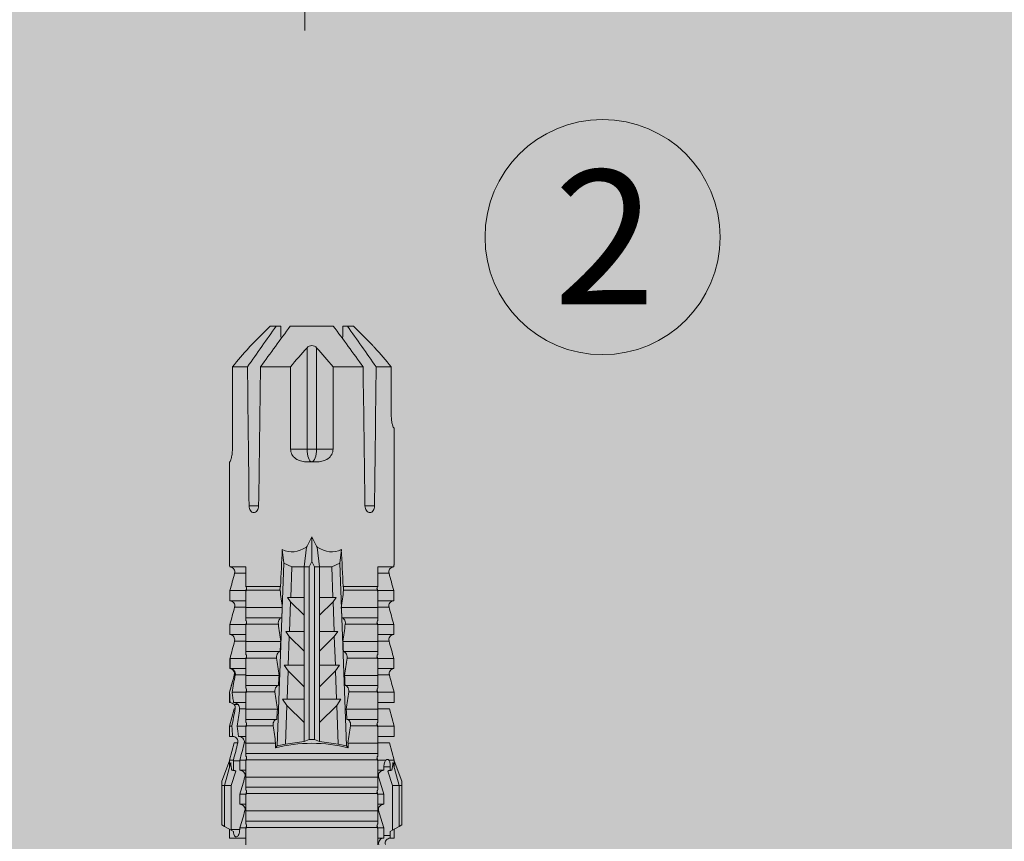
# Model space of a CAD drawing. Units: millimetres. Extents: x 1827 to 6494, y 1132 to 3790.
# Drawn here: x 3620 to 3678, y 2768 to 2817 of the extents above; entities that cross this region are included whole.
import ezdxf

# ---------------------------------------------------------------- set-up
doc = ezdxf.new("R2010")
doc.units = ezdxf.units.MM
doc.layers.add('90%', color=7, linetype='Continuous', transparency=0.9)
for name, color, linetype, lineweight in [('Bemaßung', 250, 'Continuous', 13), ('Schmale Volllinie', 7, 'Continuous', 13), ('Schmale Volllinie_Rot', 1, 'Continuous', 13), ('Schraffur', 250, 'Continuous', 13), ('Text', 7, 'Continuous', 13)]:
    doc.layers.add(name, color=color, linetype=linetype, lineweight=lineweight)
doc.styles.get("Standard").update_dxf_attribs({"font": 'arial.ttf'})
doc.dimstyles.new('100%', dxfattribs={"dimtxt": 4, "dimasz": 3, "dimexe": 3, "dimexo": 3, "dimgap": 2, "dimtad": 1, "dimdec": 0, "dimzin": 0, "dimdsep": 46, "dimtxsty": 'Standard', "dimblk": 'OBLIQUE', "dimcen": 0.09, "dimdle": 3, "dimclrd": 256, "dimclre": 256, "dimclrt": 256, "dimadec": 0, "dimazin": 0, "dimtfac": 1, "dimtdec": 0, "dimtofl": 0, "dimtmove": 0, "dimatfit": 3, "dimfxl": 3, "dimfxlon": 1, "dimtolj": 1, "dimtzin": 0, "dimlwd": -1, "dimlwe": -1, "dimarcsym": 0})

# ---------------------------------------------------------------- blocks, each defined once
blk = doc.blocks.new('_Oblique')
at = {"color": 0, "linetype": 'ByBlock', "lineweight": -2}
blk.add_line((-0.5, -0.5), (0.5, 0.5), dxfattribs=at)
blk = doc.blocks.new('*D121')
at = {"layer": 'Bemaßung', "transparency": 16777216}
for p, q in [((3636.78, 2816.32), (3636.78, 2822.32)), ((3736.78, 2816.32), (3736.78, 2822.32)), ((3739.78, 2819.32), (3633.78, 2819.32))]:
    blk.add_line(p, q, dxfattribs=at)
at = {"layer": 'Defpoints', "color": 0, "transparency": 16777216}
for p in [(3636.78, 2819.32), (3736.78, 2726.765), (3636.78, 2724.783)]:
    blk.add_point(p, dxfattribs=at)
at = {"layer": 'Bemaßung', "transparency": 16777216, "xscale": 3, "yscale": 3, "zscale": 3, "rotation": 180}
blk.add_blockref('_Oblique', (3636.78, 2819.32), dxfattribs=at)
at = {"layer": 'Bemaßung', "transparency": 16777216, "xscale": 3, "yscale": 3, "zscale": 3}
blk.add_blockref('_Oblique', (3736.78, 2819.32), dxfattribs=at)
at = {"layer": 'Bemaßung', "transparency": 16777216, "insert": (3686.78, 2823.362), "char_height": 4, "attachment_point": 5}
blk.add_mtext('\\A1;{\\W0.75;> }100', dxfattribs=at)
blk = doc.blocks.new('HRD')
at = {"layer": 'Schmale Volllinie_Rot'}
for p, q in [((59.298, 1.2), (59.072, 0.809)), ((59.385, 1.352), (59.298, 1.2)), ((61.729, 1.2), (59.298, 1.2)), ((61.729, 1.352), (59.385, 1.352)), ((61.729, 1.352), (61.996, 1.352)), ((61.729, 1.2), (61.729, 1.352)), ((61.729, 1.2), (63.101, 0.833)), ((61.729, 0.809), (61.729, 1.2)), ((61.996, 1.352), (63.194, 0.897)), ((59.123, 0.897), (58.601, 0.897)), ((58.601, 0.897), (58.601, 0.672)), ((58.76, 0.671), (58.76, 0.294)), ((58.992, 0.671), (58.76, 0.671)), ((59.072, 0.809), (58.992, 0.671)), ((61.729, 0.809), (59.072, 0.809)), ((62.594, 0.521), (61.729, 0.809)), ((62.638, 0.671), (62.638, 0.774)), ((62.848, 0.671), (62.638, 0.671)), ((62.848, 0.671), (62.848, 0.294)), ((63.243, 0.897), (63.194, 0.897)), ((64.276, 0.621), (63.243, 0.897)), ((63.243, 0.587), (63.243, 0.897)), ((64.276, -0.049), (64.276, 0.621)), ((65.262, 0.897), (64.656, 0.897)), ((64.656, -0.074), (64.656, 0.897)), ((66.294, 0.621), (65.262, 0.897)), ((65.262, -0.074), (65.262, 0.897)), ((66.294, -0.049), (66.294, 0.621)), ((67.281, 0.897), (66.675, 0.897)), ((66.675, -0.074), (66.675, 0.897)), ((67.83, 0.75), (67.281, 0.897)), ((67.281, -0.074), (67.281, 0.897)), ((68.313, -0.049), (68.313, 0.618)), ((68.694, -0.074), (68.694, 0.89)), ((69.299, -0.074), (69.299, 0.883)), ((70.332, -0.049), (70.332, 0.599)), ((70.712, -0.074), (70.712, 0.877)), ((70.712, 0.877), (71.318, 0.877)), ((71.318, -0.074), (71.318, 0.877)), ((72.35, -0.049), (72.35, 0.599)), ((72.731, -0.074), (72.731, 0.877)), ((72.731, 0.877), (73.337, 0.877)), ((73.337, -0.074), (73.337, 0.877)), ((74.369, -0.074), (74.369, 0.599)), ((74.75, -0.074), (74.75, 0.887)), ((83.026, 0.897), (74.871, 0.897)), ((83.026, 0.885), (83.026, 0.897)), ((86.66, 0.732), (83.783, 0.732)), ((86.66, -0.17), (86.66, 0.732)), ((58.601, -0.074), (58.601, 0.295)), ((58.76, 0.294), (59.206, 0.294)), ((59.206, -0.074), (59.206, 0.294)), ((60.619, -0.074), (60.619, 0.294)), ((60.619, 0.294), (61.225, 0.294)), ((61.225, -0.074), (61.225, 0.294)), ((62.638, -0.074), (62.638, 0.294)), ((62.638, 0.294), (62.848, 0.294)), ((63.243, -0.074), (63.243, 0.419)), ((59.206, -0.074), (59.139, -0.074)), ((59.229, -7.891), (59.229, -0.104)), ((60.215, -0.074), (59.61, -0.074)), ((59.61, -7.921), (59.61, -0.074)), ((60.215, -7.921), (60.215, -0.074)), ((61.225, -0.074), (61.157, -0.074)), ((61.248, -7.891), (61.248, -0.104)), ((62.234, -0.074), (61.629, -0.074)), ((61.629, -7.921), (61.629, -0.074)), ((62.234, -7.921), (62.234, -0.074)), ((63.243, -0.074), (63.176, -0.074)), ((63.266, -7.891), (63.266, -0.104)), ((63.647, -7.921), (63.647, -0.074)), ((64.253, -0.074), (63.647, -0.074)), ((64.253, -1.844), (64.253, -0.074)), ((65.262, -0.074), (65.194, -0.074)), ((65.285, -1.692), (65.285, -0.104)), ((66.271, -0.074), (65.666, -0.074)), ((65.666, -1.915), (65.666, -0.074)), ((66.271, -1.945), (66.271, -0.074)), ((67.281, -0.074), (67.213, -0.074)), ((67.304, -1.798), (67.304, -0.104)), ((68.29, -0.074), (67.684, -0.074)), ((67.684, -2.015), (67.684, -0.074)), ((68.29, -2.045), (68.29, -0.074)), ((69.299, -0.074), (69.232, -0.074)), ((69.322, -1.903), (69.322, -0.104)), ((70.309, -0.074), (69.703, -0.074)), ((69.703, -2.114), (69.703, -0.074)), ((70.309, -2.144), (70.309, -0.074)), ((71.318, -0.074), (71.25, -0.074)), ((71.341, -2.005), (71.341, -0.104)), ((72.327, -0.074), (71.722, -0.074)), ((71.722, -2.212), (71.722, -0.074)), ((72.327, -2.241), (72.327, -0.074)), ((73.337, -0.074), (73.269, -0.074)), ((73.36, -2.106), (73.36, -0.104)), ((74.75, -0.074), (73.579, -0.074)), ((73.579, -0.074), (73.579, -2.133)), ((78.383, -0.263), (78.383, -0.834)), ((89.082, -1.525), (87.92, -0.362)), ((86.66, -2.735), (86.66, -0.946)), ((89.082, -1.882), (89.082, -1.525)), ((64.086, -1.937), (63.966, -1.829)), ((64.189, -2.422), (64.086, -1.937)), ((64.086, -1.937), (74.964, -2.339)), ((66.87, -2.261), (66.501, -2.508)), ((66.87, -2.521), (66.87, -2.261)), ((74.964, -2.339), (74.75, -2.812)), ((74.964, -2.339), (75.773, -2.24)), ((89.082, -2.147), (89.082, -1.882)), ((64.349, -3.544), (64.189, -2.422)), ((66.501, -2.508), (64.189, -2.422)), ((65.486, -3.544), (66.501, -2.508)), ((66.87, -2.521), (66.87, -3.544)), ((68.553, -2.583), (66.87, -2.521)), ((67.612, -3.544), (68.553, -2.583)), ((68.888, -2.358), (68.553, -2.583)), ((68.888, -2.596), (68.888, -2.358)), ((68.888, -2.596), (68.888, -3.544)), ((70.605, -2.659), (68.888, -2.596)), ((69.738, -3.544), (70.605, -2.659)), ((70.907, -2.456), (70.605, -2.659)), ((70.907, -2.67), (70.907, -2.456)), ((70.907, -2.67), (70.907, -3.544)), ((72.657, -2.735), (70.907, -2.67)), ((71.864, -3.544), (72.657, -2.735)), ((72.926, -2.554), (72.657, -2.735)), ((72.926, -2.745), (72.926, -2.554)), ((72.926, -2.745), (72.926, -3.544)), ((74.75, -2.812), (72.926, -2.745)), ((74.75, -3.544), (74.75, -2.812)), ((81.765, -2.735), (81.765, -3.712)), ((81.765, -2.735), (86.66, -2.735)), ((89.082, -2.717), (89.082, -5.278)), ((64.349, -3.544), (65.486, -3.544)), ((64.465, -3.846), (64.349, -3.544)), ((64.465, -3.846), (74.75, -3.846)), ((64.465, -4.149), (64.465, -3.846)), ((65.486, -3.544), (66.87, -3.544)), ((66.87, -3.544), (67.612, -3.544)), ((67.612, -3.544), (68.888, -3.544)), ((68.888, -3.544), (69.738, -3.544)), ((69.738, -3.544), (70.907, -3.544)), ((70.907, -3.544), (71.864, -3.544)), ((71.864, -3.544), (72.926, -3.544)), ((72.926, -3.544), (74.75, -3.544)), ((75.916, -3.672), (74.75, -3.544)), ((74.75, -3.544), (74.75, -3.544)), ((74.75, -3.846), (74.75, -3.544)), ((75.062, -3.998), (74.75, -3.846)), ((74.75, -4.149), (75.062, -3.998)), ((75.062, -3.998), (76.529, -3.998)), ((81.008, -3.652), (81.008, -4.344)), ((81.765, -3.712), (87.792, -3.712)), ((81.765, -3.712), (81.765, -4.283)), ((64.189, -5.573), (64.349, -4.452)), ((64.349, -4.452), (64.465, -4.149)), ((64.349, -4.452), (65.486, -4.452)), ((64.465, -4.149), (74.75, -4.149)), ((65.486, -4.452), (66.87, -4.452)), ((66.501, -5.488), (65.486, -4.452)), ((66.87, -4.452), (66.87, -5.474)), ((66.87, -4.452), (67.612, -4.452)), ((67.612, -4.452), (68.888, -4.452)), ((68.553, -5.412), (67.612, -4.452)), ((68.888, -4.452), (69.738, -4.452)), ((68.888, -4.452), (68.888, -5.4)), ((69.738, -4.452), (70.907, -4.452)), ((70.605, -5.337), (69.738, -4.452)), ((70.907, -4.452), (70.907, -5.325)), ((70.907, -4.452), (71.864, -4.452)), ((72.657, -5.261), (71.864, -4.452)), ((71.864, -4.452), (72.926, -4.452)), ((72.926, -4.452), (72.926, -5.251)), ((72.926, -4.452), (74.75, -4.452)), ((74.75, -4.452), (74.75, -4.149)), ((74.75, -4.452), (75.916, -4.324)), ((74.75, -4.452), (74.75, -4.452)), ((74.75, -5.184), (74.75, -4.452)), ((81.765, -4.283), (81.765, -5.261)), ((81.765, -4.283), (87.792, -4.283)), ((70.907, -5.325), (72.657, -5.261)), ((72.657, -5.261), (72.926, -5.441)), ((72.926, -5.251), (74.75, -5.184)), ((72.926, -5.441), (72.926, -5.251)), ((74.75, -5.184), (74.964, -5.657)), ((86.66, -5.261), (81.765, -5.261)), ((86.66, -7.05), (86.66, -5.261)), ((64.086, -6.058), (64.189, -5.573)), ((74.964, -5.657), (64.086, -6.058)), ((64.189, -5.573), (66.501, -5.488)), ((66.501, -5.488), (66.87, -5.735)), ((66.87, -5.474), (68.553, -5.412)), ((66.87, -5.735), (66.87, -5.474)), ((68.553, -5.412), (68.888, -5.637)), ((68.888, -5.4), (70.605, -5.337)), ((68.888, -5.637), (68.888, -5.4)), ((70.309, -7.921), (70.309, -5.852)), ((70.605, -5.337), (70.907, -5.539)), ((70.907, -5.539), (70.907, -5.325)), ((71.722, -7.921), (71.722, -5.784)), ((72.327, -7.921), (72.327, -5.755)), ((75.773, -5.755), (74.964, -5.657)), ((89.082, -6.113), (89.082, -5.849)), ((63.966, -6.166), (64.086, -6.058)), ((64.253, -7.921), (64.253, -6.152)), ((65.285, -7.891), (65.285, -6.304)), ((65.666, -7.921), (65.666, -6.08)), ((66.271, -7.921), (66.271, -6.05)), ((67.304, -7.891), (67.304, -6.197)), ((67.684, -7.921), (67.684, -5.98)), ((68.29, -7.921), (68.29, -5.95)), ((69.322, -7.891), (69.322, -6.093)), ((69.703, -7.921), (69.703, -5.881)), ((71.341, -7.891), (71.341, -5.99)), ((73.36, -7.891), (73.36, -5.889)), ((73.579, -5.862), (73.579, -7.921)), ((89.082, -6.113), (89.082, -6.471)), ((87.92, -7.633), (89.082, -6.471)), ((78.383, -7.162), (78.383, -7.733)), ((58.601, -8.893), (58.601, -7.921)), ((59.206, -7.921), (59.139, -7.921)), ((59.206, -8.29), (59.206, -7.921)), ((60.215, -7.921), (59.61, -7.921)), ((60.619, -8.29), (60.619, -7.921)), ((61.225, -7.921), (61.157, -7.921)), ((61.225, -8.29), (61.225, -7.921)), ((62.234, -7.921), (61.629, -7.921)), ((62.638, -8.29), (62.638, -7.921)), ((63.243, -7.921), (63.176, -7.921)), ((63.243, -8.29), (63.243, -7.921)), ((64.253, -7.921), (63.647, -7.921)), ((64.276, -8.02), (64.276, -7.931)), ((64.656, -8.363), (64.656, -7.921)), ((65.262, -7.921), (65.194, -7.921)), ((65.262, -8.433), (65.262, -7.921)), ((66.271, -7.921), (65.666, -7.921)), ((66.294, -8.295), (66.294, -7.943)), ((66.675, -8.651), (66.675, -7.921)), ((67.281, -7.921), (67.213, -7.921)), ((67.281, -8.746), (67.281, -7.921)), ((68.29, -7.921), (67.684, -7.921)), ((68.313, -8.554), (68.313, -7.947)), ((68.694, -8.849), (68.694, -7.921)), ((69.299, -7.921), (69.232, -7.921)), ((69.299, -8.864), (69.299, -7.921)), ((70.309, -7.921), (69.703, -7.921)), ((70.332, -8.595), (70.332, -7.926)), ((70.712, -8.872), (70.712, -7.921)), ((71.318, -7.921), (71.25, -7.921)), ((71.318, -8.872), (71.318, -7.921)), ((72.327, -7.921), (71.722, -7.921)), ((72.35, -8.595), (72.35, -7.926)), ((72.731, -8.872), (72.731, -7.921)), ((73.337, -7.921), (73.269, -7.921)), ((73.337, -8.872), (73.337, -7.921)), ((74.75, -7.921), (73.579, -7.921)), ((74.369, -8.595), (74.369, -7.921)), ((74.75, -8.883), (74.75, -7.921)), ((86.66, -8.727), (86.66, -7.825)), ((58.989, -8.661), (59.071, -8.803)), ((59.114, -8.804), (59.114, -8.29)), ((59.206, -8.29), (59.114, -8.29)), ((61.225, -8.29), (60.619, -8.29)), ((61.729, -8.804), (62.594, -8.516)), ((63.201, -8.29), (62.638, -8.29)), ((62.638, -8.667), (63.201, -8.667)), ((62.638, -8.769), (62.638, -8.667)), ((63.201, -8.667), (63.201, -8.29)), ((63.243, -8.893), (64.276, -8.616)), ((63.243, -8.667), (63.243, -8.893)), ((64.276, -8.402), (64.276, -8.616)), ((64.656, -8.715), (64.656, -8.893)), ((65.262, -8.893), (66.294, -8.616)), ((65.262, -8.758), (65.262, -8.893)), ((66.294, -8.561), (66.294, -8.616)), ((66.545, -8.625), (66.549, -8.392)), ((67.281, -8.893), (67.83, -8.746)), ((81.765, -8.727), (86.66, -8.727)), ((58.601, -8.893), (59.123, -8.893)), ((59.071, -8.803), (59.298, -9.196)), ((59.114, -8.804), (61.729, -8.804)), ((61.729, -9.196), (59.298, -9.196)), ((59.298, -9.196), (59.385, -9.347)), ((61.729, -9.347), (59.385, -9.347)), ((61.729, -9.196), (61.729, -8.804)), ((61.729, -9.196), (63.101, -8.828)), ((61.729, -9.347), (61.729, -9.196)), ((61.996, -9.347), (61.729, -9.347)), ((61.996, -9.347), (63.194, -8.893)), ((63.194, -8.893), (63.243, -8.893)), ((64.656, -8.893), (65.262, -8.893)), ((66.675, -8.868), (66.675, -8.893)), ((66.675, -8.893), (67.281, -8.893)), ((67.281, -8.889), (67.281, -8.893)), ((71.318, -8.872), (70.712, -8.872)), ((73.337, -8.872), (72.731, -8.872)), ((74.871, -8.893), (81.008, -8.893)), ((81.008, -8.881), (81.008, -8.893))]:
    blk.add_line(p, q, dxfattribs=at)
for centre, major_axis, ratio, start_param, end_param in [((79.565, -3.998), (-18.259, 4.1), 0.14647, 5.867817, 5.930363), ((76.113, -3.998), (-18.257, 3.583), 0.182676, 5.533624, 5.559414), ((55.254, -3.998), (280.447, 3.462), 0.012341, 1.458423, 1.488076), ((55.254, -3.998), (-280.447, 3.462), 0.012341, 4.60032, 4.629973), ((61.271, -3.998), (0, 5.148), 0.57735, 4.277545, 5.147233), ((179.305, -3.998), (-147.416, 4.605), 0.015602, 0.691074, 0.697498), ((179.294, -3.998), (-147.405, 4.605), 0.015602, 0.712323, 0.71859), ((179.293, -3.998), (-147.404, 4.605), 0.015602, 0.733044, 0.739166), ((179.3, -3.998), (-147.411, 4.605), 0.015602, 0.753279, 0.759268), ((179.296, -3.998), (-140.181, 4.379), 0.015602, 0.716928, 0.74045), ((92.998, -3.998), (-17.352, 1.279), 0.272304, 6.180419, 6.480956), ((91.074, -3.998), (-17.469, 2.865), 0.227216, 0.558604, 0.625253), ((91.074, -3.998), (17.469, 2.865), 0.227216, 2.516339, 2.582989), ((81.765, -3.998), (0.757, 0), 0.377124, 1.570796, 3.141593), ((81.765, -3.998), (0.757, 0), 0.377124, 3.141593, 4.712389), ((92.998, -3.998), (17.352, 1.279), 0.272304, 2.943822, 3.244359), ((179.289, -3.998), (147.399, 4.605), 0.015602, 2.402416, 2.408539), ((179.285, -3.998), (147.396, 4.605), 0.015602, 2.38229, 2.38828), ((179.296, -3.998), (140.181, 4.379), 0.015602, 2.401143, 2.424665), ((179.294, -3.998), (147.404, 4.605), 0.015602, 2.44407, 2.450495), ((179.297, -3.998), (147.408, 4.605), 0.015602, 2.423008, 2.429275), ((55.254, -3.998), (280.447, 3.462), 0.012341, 4.794805, 4.824458), ((55.254, -3.998), (-280.447, 3.462), 0.012341, 1.653517, 1.68317), ((79.565, -3.998), (18.259, 4.1), 0.14647, 3.494414, 3.556961), ((59.114, -8.495), (0.442, 0), 0.700325, 4.615541, 4.712389), ((76.113, -3.998), (18.257, 3.583), 0.182676, 3.865364, 3.891154)]:
    blk.add_ellipse(centre, major_axis=major_axis, ratio=ratio, start_param=start_param, end_param=end_param, dxfattribs=at)
for points, knots in [([(58.22, 0.385), (58.307, 0.358), (58.407, 0.376), (58.552, 0.49), (58.596, 0.58), (58.601, 0.672)], [0, 0, 0, 0, 0.5, 0.5, 1, 1, 1, 1]), ([(63.243, 0.587), (63.208, 0.614), (63.152, 0.635), (63.015, 0.664), (62.932, 0.671), (62.848, 0.671)], [0, 0, 0, 0, 0.5, 0.5, 1, 1, 1, 1]), ([(68.694, 0.89), (68.689, 0.798), (68.64, 0.712), (68.494, 0.609), (68.398, 0.594), (68.313, 0.618)], [0, 0, 0, 0, 0.5, 0.5, 1, 1, 1, 1]), ([(70.712, 0.877), (70.708, 0.788), (70.662, 0.702), (70.519, 0.596), (70.423, 0.576), (70.336, 0.598)], [0, 0, 0, 0, 0.5, 0.5, 1, 1, 1, 1]), ([(72.731, 0.877), (72.726, 0.787), (72.68, 0.7), (72.534, 0.594), (72.437, 0.576), (72.35, 0.599)], [0, 0, 0, 0, 0.5, 0.5, 1, 1, 1, 1]), ([(74.75, 0.887), (74.745, 0.802), (74.707, 0.726), (74.592, 0.618), (74.51, 0.583), (74.424, 0.59)], [0, 0, 0, 0, 0.5, 0.5, 1, 1, 1, 1]), ([(83.783, 0.732), (83.671, 0.732), (83.561, 0.739), (83.366, 0.765), (83.281, 0.783), (83.149, 0.818), (83.102, 0.836), (83.04, 0.866), (83.026, 0.877), (83.026, 0.885)], [0, 0, 0, 0, 0.25, 0.25, 0.5, 0.5, 0.75, 0.75, 1, 1, 1, 1]), ([(58.601, 0.295), (58.596, 0.2), (58.556, 0.107), (58.449, 0.014), (58.406, -0.008), (58.314, -0.027), (58.265, -0.024), (58.22, -0.008)], [0, 0, 0, 0, 0.5, 0.5, 0.75, 0.75, 1, 1, 1, 1]), ([(60.619, 0.294), (60.615, 0.199), (60.574, 0.105), (60.469, 0.011), (60.426, -0.013), (60.334, -0.035), (60.284, -0.033), (60.238, -0.019)], [0, 0, 0, 0, 0.5, 0.5, 0.75, 0.75, 1, 1, 1, 1]), ([(62.638, 0.294), (62.633, 0.199), (62.593, 0.105), (62.487, 0.011), (62.444, -0.013), (62.352, -0.035), (62.303, -0.033), (62.257, -0.019)], [0, 0, 0, 0, 0.5, 0.5, 0.75, 0.75, 1, 1, 1, 1]), ([(62.848, 0.294), (62.934, 0.294), (63.016, 0.308), (63.154, 0.354), (63.208, 0.386), (63.243, 0.419)], [0, 0, 0, 0, 0.5, 0.5, 1, 1, 1, 1]), ([(59.332, -0.116), (59.314, -0.118), (59.297, -0.118), (59.263, -0.114), (59.246, -0.11), (59.229, -0.104)], [0, 0, 0, 0, 0.5, 0.5, 1, 1, 1, 1]), ([(59.448, -0.074), (59.431, -0.085), (59.412, -0.095), (59.373, -0.109), (59.353, -0.114), (59.332, -0.116)], [0, 0, 0, 0, 0.5, 0.5, 1, 1, 1, 1]), ([(59.611, -0.074), (59.606, -0.074), (59.594, -0.074), (59.543, -0.074), (59.504, -0.074), (59.448, -0.074)], [0, 0, 0, 0, 0.5, 0.5, 1, 1, 1, 1]), ([(61.35, -0.116), (61.333, -0.118), (61.315, -0.118), (61.281, -0.114), (61.264, -0.11), (61.248, -0.104)], [0, 0, 0, 0, 0.5, 0.5, 1, 1, 1, 1]), ([(61.467, -0.074), (61.449, -0.085), (61.43, -0.095), (61.392, -0.109), (61.371, -0.114), (61.35, -0.116)], [0, 0, 0, 0, 0.5, 0.5, 1, 1, 1, 1]), ([(61.63, -0.074), (61.625, -0.074), (61.612, -0.074), (61.561, -0.074), (61.523, -0.074), (61.467, -0.074)], [0, 0, 0, 0, 0.5, 0.5, 1, 1, 1, 1]), ([(63.369, -0.116), (63.352, -0.118), (63.334, -0.118), (63.3, -0.114), (63.283, -0.11), (63.266, -0.104)], [0, 0, 0, 0, 0.5, 0.5, 1, 1, 1, 1]), ([(63.485, -0.074), (63.468, -0.085), (63.449, -0.095), (63.41, -0.109), (63.39, -0.114), (63.369, -0.116)], [0, 0, 0, 0, 0.5, 0.5, 1, 1, 1, 1]), ([(63.648, -0.074), (63.644, -0.074), (63.631, -0.074), (63.58, -0.074), (63.542, -0.074), (63.485, -0.074)], [0, 0, 0, 0, 0.5, 0.5, 1, 1, 1, 1]), ([(65.388, -0.116), (65.37, -0.118), (65.353, -0.118), (65.319, -0.114), (65.302, -0.11), (65.285, -0.104)], [0, 0, 0, 0, 0.5, 0.5, 1, 1, 1, 1]), ([(65.504, -0.074), (65.487, -0.085), (65.468, -0.095), (65.429, -0.109), (65.408, -0.114), (65.388, -0.116)], [0, 0, 0, 0, 0.5, 0.5, 1, 1, 1, 1]), ([(65.667, -0.074), (65.662, -0.074), (65.65, -0.074), (65.598, -0.074), (65.56, -0.074), (65.504, -0.074)], [0, 0, 0, 0, 0.5, 0.5, 1, 1, 1, 1]), ([(67.406, -0.116), (67.389, -0.118), (67.371, -0.118), (67.337, -0.114), (67.32, -0.11), (67.304, -0.104)], [0, 0, 0, 0, 0.5, 0.5, 1, 1, 1, 1]), ([(67.523, -0.074), (67.505, -0.085), (67.486, -0.095), (67.448, -0.109), (67.427, -0.114), (67.406, -0.116)], [0, 0, 0, 0, 0.5, 0.5, 1, 1, 1, 1]), ([(67.686, -0.074), (67.681, -0.074), (67.668, -0.074), (67.617, -0.074), (67.579, -0.074), (67.523, -0.074)], [0, 0, 0, 0, 0.5, 0.5, 1, 1, 1, 1]), ([(69.425, -0.116), (69.407, -0.118), (69.39, -0.118), (69.356, -0.114), (69.339, -0.11), (69.322, -0.104)], [0, 0, 0, 0, 0.5, 0.5, 1, 1, 1, 1]), ([(69.541, -0.074), (69.524, -0.085), (69.505, -0.095), (69.466, -0.109), (69.446, -0.114), (69.425, -0.116)], [0, 0, 0, 0, 0.5, 0.5, 1, 1, 1, 1]), ([(69.704, -0.074), (69.7, -0.074), (69.687, -0.074), (69.636, -0.074), (69.598, -0.074), (69.541, -0.074)], [0, 0, 0, 0, 0.5, 0.5, 1, 1, 1, 1]), ([(71.444, -0.116), (71.426, -0.118), (71.409, -0.118), (71.374, -0.114), (71.358, -0.11), (71.341, -0.104)], [0, 0, 0, 0, 0.5, 0.5, 1, 1, 1, 1]), ([(71.56, -0.074), (71.543, -0.085), (71.524, -0.095), (71.485, -0.109), (71.464, -0.114), (71.444, -0.116)], [0, 0, 0, 0, 0.5, 0.5, 1, 1, 1, 1]), ([(71.723, -0.074), (71.718, -0.074), (71.705, -0.074), (71.654, -0.074), (71.616, -0.074), (71.56, -0.074)], [0, 0, 0, 0, 0.5, 0.5, 1, 1, 1, 1]), ([(73.462, -0.116), (73.445, -0.118), (73.427, -0.118), (73.393, -0.114), (73.376, -0.11), (73.36, -0.104)], [0, 0, 0, 0, 0.5, 0.5, 1, 1, 1, 1]), ([(73.579, -0.074), (73.561, -0.085), (73.542, -0.095), (73.503, -0.109), (73.483, -0.114), (73.462, -0.116)], [0, 0, 0, 0, 0.5, 0.5, 1, 1, 1, 1]), ([(78.383, -0.834), (78.277, -0.834), (78.172, -0.8), (78.023, -0.688), (77.98, -0.612), (77.98, -0.461), (78.023, -0.39), (78.172, -0.291), (78.277, -0.263), (78.383, -0.263)], [0, 0, 0, 0, 0.25, 0.25, 0.5, 0.5, 0.75, 0.75, 1, 1, 1, 1]), ([(87.921, -0.364), (87.907, -0.351), (87.859, -0.308), (87.828, -0.279), (87.792, -0.246)], [0, 0, 0, 0, 0.50068, 1, 1, 1, 1]), ([(65.285, -1.692), (65.312, -1.688), (65.342, -1.686), (65.4, -1.691), (65.429, -1.696), (65.504, -1.718), (65.543, -1.74), (65.633, -1.81), (65.662, -1.863), (65.666, -1.915)], [0, 0, 0, 0, 0.125, 0.125, 0.25, 0.25, 0.5, 0.5, 1, 1, 1, 1]), ([(67.304, -1.798), (67.358, -1.79), (67.42, -1.795), (67.52, -1.823), (67.56, -1.844), (67.652, -1.912), (67.681, -1.964), (67.684, -2.015)], [0, 0, 0, 0, 0.25, 0.25, 0.5, 0.5, 1, 1, 1, 1]), ([(69.322, -1.903), (69.376, -1.895), (69.437, -1.9), (69.537, -1.926), (69.577, -1.946), (69.67, -2.013), (69.699, -2.064), (69.703, -2.114)], [0, 0, 0, 0, 0.25, 0.25, 0.5, 0.5, 1, 1, 1, 1]), ([(71.341, -2.005), (71.394, -1.998), (71.454, -2.002), (71.553, -2.027), (71.593, -2.047), (71.688, -2.112), (71.718, -2.162), (71.722, -2.212)], [0, 0, 0, 0, 0.25, 0.25, 0.5, 0.5, 1, 1, 1, 1]), ([(73.36, -2.106), (73.397, -2.101), (73.437, -2.101), (73.513, -2.111), (73.548, -2.121), (73.579, -2.133)], [0, 0, 0, 0, 0.5, 0.5, 1, 1, 1, 1]), ([(81.008, -3.652), (81.008, -3.54), (81.021, -3.431), (81.083, -3.219), (81.13, -3.118), (81.262, -2.941), (81.345, -2.867), (81.542, -2.763), (81.652, -2.735), (81.765, -2.735)], [0, 0, 0, 0, 0.25, 0.25, 0.5, 0.5, 0.75, 0.75, 1, 1, 1, 1]), ([(87.792, -3.712), (87.828, -3.745), (87.859, -3.785), (87.907, -3.882), (87.921, -3.939), (87.921, -4.055), (87.907, -4.113), (87.859, -4.21), (87.828, -4.25), (87.792, -4.283)], [0, 0, 0, 0, 0.25, 0.25, 0.5, 0.5, 0.75, 0.75, 1, 1, 1, 1]), ([(81.765, -5.261), (81.652, -5.261), (81.542, -5.233), (81.347, -5.13), (81.263, -5.055), (81.13, -4.879), (81.083, -4.778), (81.021, -4.566), (81.008, -4.455), (81.008, -4.344)], [0, 0, 0, 0, 0.25, 0.25, 0.5, 0.5, 0.75, 0.75, 1, 1, 1, 1]), ([(71.722, -5.784), (71.718, -5.833), (71.688, -5.884), (71.593, -5.949), (71.553, -5.968), (71.454, -5.994), (71.394, -5.998), (71.341, -5.99)], [0, 0, 0, 0, 0.5, 0.5, 0.75, 0.75, 1, 1, 1, 1]), ([(65.666, -6.08), (65.662, -6.133), (65.633, -6.186), (65.543, -6.255), (65.504, -6.277), (65.403, -6.307), (65.34, -6.312), (65.285, -6.304)], [0, 0, 0, 0, 0.5, 0.5, 0.75, 0.75, 1, 1, 1, 1]), ([(67.684, -5.98), (67.681, -6.031), (67.652, -6.083), (67.56, -6.151), (67.521, -6.172), (67.42, -6.2), (67.358, -6.205), (67.304, -6.197)], [0, 0, 0, 0, 0.5, 0.5, 0.75, 0.75, 1, 1, 1, 1]), ([(69.703, -5.881), (69.699, -5.931), (69.67, -5.983), (69.577, -6.049), (69.537, -6.069), (69.437, -6.096), (69.376, -6.1), (69.322, -6.093)], [0, 0, 0, 0, 0.5, 0.5, 0.75, 0.75, 1, 1, 1, 1]), ([(73.579, -5.862), (73.548, -5.874), (73.513, -5.884), (73.437, -5.894), (73.397, -5.894), (73.36, -5.889)], [0, 0, 0, 0, 0.5, 0.5, 1, 1, 1, 1]), ([(78.383, -7.733), (78.277, -7.733), (78.172, -7.705), (78.023, -7.606), (77.98, -7.535), (77.98, -7.384), (78.023, -7.307), (78.172, -7.196), (78.277, -7.162), (78.383, -7.162)], [0, 0, 0, 0, 0.25, 0.25, 0.5, 0.5, 0.75, 0.75, 1, 1, 1, 1]), ([(59.229, -7.891), (59.245, -7.886), (59.262, -7.882), (59.297, -7.878), (59.314, -7.878), (59.332, -7.879)], [0, 0, 0, 0, 0.5, 0.5, 1, 1, 1, 1]), ([(59.332, -7.879), (59.352, -7.882), (59.373, -7.886), (59.412, -7.901), (59.431, -7.91), (59.448, -7.921)], [0, 0, 0, 0, 0.5, 0.5, 1, 1, 1, 1]), ([(59.448, -7.921), (59.505, -7.921), (59.542, -7.921), (59.594, -7.921), (59.606, -7.921), (59.611, -7.921)], [0, 0, 0, 0, 0.5, 0.5, 1, 1, 1, 1]), ([(60.238, -7.976), (60.284, -7.962), (60.333, -7.961), (60.425, -7.983), (60.468, -8.006), (60.574, -8.101), (60.615, -8.194), (60.619, -8.29)], [0, 0, 0, 0, 0.25, 0.25, 0.5, 0.5, 1, 1, 1, 1]), ([(61.248, -7.891), (61.264, -7.886), (61.281, -7.882), (61.315, -7.878), (61.333, -7.878), (61.35, -7.879)], [0, 0, 0, 0, 0.5, 0.5, 1, 1, 1, 1]), ([(61.35, -7.879), (61.371, -7.882), (61.391, -7.886), (61.43, -7.901), (61.449, -7.91), (61.467, -7.921)], [0, 0, 0, 0, 0.5, 0.5, 1, 1, 1, 1]), ([(61.467, -7.921), (61.523, -7.921), (61.561, -7.921), (61.612, -7.921), (61.625, -7.921), (61.63, -7.921)], [0, 0, 0, 0, 0.5, 0.5, 1, 1, 1, 1]), ([(62.257, -7.976), (62.302, -7.962), (62.351, -7.961), (62.444, -7.983), (62.487, -8.006), (62.593, -8.101), (62.633, -8.194), (62.638, -8.29)], [0, 0, 0, 0, 0.25, 0.25, 0.5, 0.5, 1, 1, 1, 1]), ([(63.266, -7.891), (63.283, -7.886), (63.3, -7.882), (63.334, -7.878), (63.352, -7.878), (63.369, -7.879)], [0, 0, 0, 0, 0.5, 0.5, 1, 1, 1, 1]), ([(63.369, -7.879), (63.39, -7.882), (63.41, -7.886), (63.449, -7.901), (63.468, -7.91), (63.485, -7.921)], [0, 0, 0, 0, 0.5, 0.5, 1, 1, 1, 1]), ([(63.485, -7.921), (63.542, -7.921), (63.58, -7.921), (63.631, -7.921), (63.644, -7.921), (63.648, -7.921)], [0, 0, 0, 0, 0.5, 0.5, 1, 1, 1, 1]), ([(64.276, -8.02), (64.323, -8.009), (64.372, -8.013), (64.464, -8.043), (64.506, -8.07), (64.61, -8.171), (64.652, -8.266), (64.656, -8.363)], [0, 0, 0, 0, 0.25, 0.25, 0.5, 0.5, 1, 1, 1, 1]), ([(65.285, -7.891), (65.301, -7.886), (65.318, -7.882), (65.353, -7.878), (65.37, -7.878), (65.388, -7.879)], [0, 0, 0, 0, 0.5, 0.5, 1, 1, 1, 1]), ([(65.388, -7.879), (65.408, -7.882), (65.429, -7.886), (65.468, -7.901), (65.487, -7.91), (65.504, -7.921)], [0, 0, 0, 0, 0.5, 0.5, 1, 1, 1, 1]), ([(65.504, -7.921), (65.561, -7.921), (65.598, -7.921), (65.65, -7.921), (65.662, -7.921), (65.667, -7.921)], [0, 0, 0, 0, 0.5, 0.5, 1, 1, 1, 1]), ([(67.304, -7.891), (67.32, -7.886), (67.337, -7.882), (67.371, -7.878), (67.389, -7.878), (67.406, -7.879)], [0, 0, 0, 0, 0.5, 0.5, 1, 1, 1, 1]), ([(67.406, -7.879), (67.427, -7.882), (67.447, -7.886), (67.486, -7.901), (67.505, -7.91), (67.523, -7.921)], [0, 0, 0, 0, 0.5, 0.5, 1, 1, 1, 1]), ([(67.523, -7.921), (67.579, -7.921), (67.617, -7.921), (67.668, -7.921), (67.681, -7.921), (67.686, -7.921)], [0, 0, 0, 0, 0.5, 0.5, 1, 1, 1, 1]), ([(69.322, -7.891), (69.339, -7.886), (69.355, -7.882), (69.39, -7.878), (69.408, -7.878), (69.425, -7.879)], [0, 0, 0, 0, 0.5, 0.5, 1, 1, 1, 1]), ([(69.425, -7.879), (69.446, -7.882), (69.466, -7.886), (69.505, -7.901), (69.524, -7.91), (69.541, -7.921)], [0, 0, 0, 0, 0.5, 0.5, 1, 1, 1, 1]), ([(69.541, -7.921), (69.598, -7.921), (69.636, -7.921), (69.687, -7.921), (69.7, -7.921), (69.704, -7.921)], [0, 0, 0, 0, 0.5, 0.5, 1, 1, 1, 1]), ([(71.341, -7.891), (71.357, -7.886), (71.374, -7.882), (71.408, -7.878), (71.426, -7.878), (71.444, -7.879)], [0, 0, 0, 0, 0.5, 0.5, 1, 1, 1, 1]), ([(71.444, -7.879), (71.464, -7.882), (71.485, -7.886), (71.524, -7.901), (71.543, -7.91), (71.56, -7.921)], [0, 0, 0, 0, 0.5, 0.5, 1, 1, 1, 1]), ([(71.56, -7.921), (71.617, -7.921), (71.654, -7.921), (71.705, -7.921), (71.718, -7.921), (71.723, -7.921)], [0, 0, 0, 0, 0.5, 0.5, 1, 1, 1, 1]), ([(73.36, -7.891), (73.376, -7.886), (73.393, -7.882), (73.427, -7.878), (73.445, -7.878), (73.462, -7.879)], [0, 0, 0, 0, 0.5, 0.5, 1, 1, 1, 1]), ([(73.462, -7.879), (73.483, -7.882), (73.503, -7.886), (73.542, -7.901), (73.561, -7.91), (73.579, -7.921)], [0, 0, 0, 0, 0.5, 0.5, 1, 1, 1, 1]), ([(87.792, -7.75), (87.828, -7.717), (87.859, -7.688), (87.907, -7.645), (87.92, -7.633), (87.923, -7.63)], [0, 0, 0, 0, 0.500438, 0.500438, 1, 1, 1, 1]), ([(59.114, -8.29), (59.002, -8.29), (58.895, -8.314), (58.74, -8.386), (58.691, -8.432), (58.661, -8.52), (58.682, -8.563), (58.792, -8.628), (58.884, -8.651), (58.989, -8.661)], [0, 0, 0, 0, 0.25, 0.25, 0.5, 0.5, 0.75, 0.75, 1, 1, 1, 1]), ([(64.656, -8.715), (64.652, -8.62), (64.606, -8.529), (64.465, -8.41), (64.367, -8.381), (64.276, -8.402)], [0, 0, 0, 0, 0.5, 0.5, 1, 1, 1, 1]), ([(66.294, -8.295), (66.386, -8.285), (66.479, -8.324), (66.62, -8.455), (66.67, -8.55), (66.675, -8.651)], [0, 0, 0, 0, 0.5, 0.5, 1, 1, 1, 1]), ([(68.313, -8.554), (68.4, -8.535), (68.495, -8.557), (68.64, -8.667), (68.689, -8.756), (68.694, -8.849)], [0, 0, 0, 0, 0.5, 0.5, 1, 1, 1, 1]), ([(68.694, -8.885), (68.689, -8.794), (68.64, -8.707), (68.494, -8.605), (68.398, -8.59), (68.313, -8.613)], [0, 0, 0, 0, 0.5, 0.5, 1, 1, 1, 1]), ([(70.336, -8.594), (70.423, -8.572), (70.519, -8.591), (70.661, -8.697), (70.708, -8.783), (70.712, -8.872)], [0, 0, 0, 0, 0.5, 0.5, 1, 1, 1, 1]), ([(72.35, -8.595), (72.437, -8.572), (72.534, -8.589), (72.68, -8.696), (72.726, -8.782), (72.731, -8.872)], [0, 0, 0, 0, 0.5, 0.5, 1, 1, 1, 1]), ([(74.424, -8.586), (74.51, -8.579), (74.592, -8.613), (74.706, -8.721), (74.745, -8.797), (74.75, -8.883)], [0, 0, 0, 0, 0.5, 0.5, 1, 1, 1, 1]), ([(81.008, -8.881), (81.008, -8.873), (81.021, -8.861), (81.083, -8.832), (81.13, -8.814), (81.262, -8.778), (81.345, -8.761), (81.542, -8.735), (81.652, -8.727), (81.765, -8.727)], [0, 0, 0, 0, 0.25, 0.25, 0.5, 0.5, 0.75, 0.75, 1, 1, 1, 1])]:
    blk.add_open_spline(points, degree=3, knots=knots, dxfattribs=at)
for points in [[(58.76, 0.671), (58.707, 0.671), (58.654, 0.671), (58.601, 0.672)], [(62.638, 0.774), (62.635, 0.687), (62.617, 0.603), (62.594, 0.521)], [(62.594, 0.521), (62.62, 0.566), (62.635, 0.618), (62.638, 0.671)], [(63.243, 0.587), (63.304, 0.525), (63.307, 0.461), (63.243, 0.419)], [(68.313, 0.618), (68.148, 0.664), (67.985, 0.708), (67.824, 0.752)], [(68.694, 0.89), (68.894, 0.887), (69.096, 0.885), (69.299, 0.883)], [(70.332, 0.599), (69.986, 0.692), (69.642, 0.787), (69.299, 0.883)], [(70.336, 0.598), (70.335, 0.599), (70.333, 0.599), (70.332, 0.599)], [(72.35, 0.599), (72.006, 0.692), (71.662, 0.784), (71.318, 0.877)], [(74.369, 0.599), (74.025, 0.692), (73.681, 0.784), (73.337, 0.877)], [(74.424, 0.59), (74.405, 0.591), (74.387, 0.595), (74.369, 0.599)], [(74.75, 0.887), (74.829, 0.893), (74.874, 0.897), (74.879, 0.898)], [(87.792, -0.246), (87.432, 0.09), (87.05, 0.413), (86.66, 0.732)], [(58.601, 0.295), (58.654, 0.294), (58.707, 0.294), (58.76, 0.294)], [(60.238, -0.019), (59.895, 0.086), (59.55, 0.19), (59.206, 0.294)], [(62.257, -0.019), (61.913, 0.086), (61.569, 0.19), (61.225, 0.294)], [(59.139, -0.074), (58.827, -0.074), (58.513, -0.074), (58.197, -0.074)], [(59.229, -0.104), (59.199, -0.094), (59.169, -0.084), (59.139, -0.074)], [(59.206, -0.074), (59.248, -0.088), (59.29, -0.102), (59.332, -0.116)], [(61.157, -0.074), (60.845, -0.074), (60.531, -0.074), (60.215, -0.074)], [(61.248, -0.104), (61.218, -0.094), (61.187, -0.084), (61.157, -0.074)], [(61.225, -0.074), (61.267, -0.088), (61.308, -0.102), (61.35, -0.116)], [(63.176, -0.074), (62.864, -0.074), (62.55, -0.074), (62.234, -0.074)], [(63.266, -0.104), (63.236, -0.094), (63.206, -0.084), (63.176, -0.074)], [(63.243, -0.074), (63.285, -0.088), (63.327, -0.102), (63.369, -0.116)], [(65.194, -0.074), (64.883, -0.074), (64.569, -0.074), (64.253, -0.074)], [(65.285, -0.104), (65.255, -0.094), (65.225, -0.084), (65.194, -0.074)], [(65.262, -0.074), (65.304, -0.088), (65.346, -0.102), (65.388, -0.116)], [(67.213, -0.074), (66.901, -0.074), (66.587, -0.074), (66.271, -0.074)], [(67.304, -0.104), (67.274, -0.094), (67.243, -0.084), (67.213, -0.074)], [(67.281, -0.074), (67.323, -0.088), (67.364, -0.102), (67.406, -0.116)], [(69.232, -0.074), (68.92, -0.074), (68.606, -0.074), (68.29, -0.074)], [(69.322, -0.104), (69.292, -0.094), (69.262, -0.084), (69.232, -0.074)], [(69.299, -0.074), (69.341, -0.088), (69.383, -0.102), (69.425, -0.116)], [(71.25, -0.074), (70.939, -0.074), (70.624, -0.074), (70.309, -0.074)], [(71.341, -0.104), (71.311, -0.094), (71.281, -0.084), (71.25, -0.074)], [(71.318, -0.074), (71.36, -0.088), (71.402, -0.102), (71.444, -0.116)], [(73.269, -0.074), (72.957, -0.074), (72.643, -0.074), (72.327, -0.074)], [(73.36, -0.104), (73.329, -0.094), (73.299, -0.084), (73.269, -0.074)], [(73.337, -0.074), (73.379, -0.088), (73.42, -0.102), (73.462, -0.116)], [(89.082, -1.882), (88.282, -1.307), (87.471, -0.739), (86.66, -0.17)], [(86.66, -0.946), (87.471, -1.534), (88.282, -2.122), (89.082, -2.717)], [(64.253, -1.844), (64.599, -1.795), (64.943, -1.745), (65.285, -1.692)], [(66.271, -1.945), (66.617, -1.898), (66.961, -1.849), (67.304, -1.798)], [(68.29, -2.045), (68.635, -1.999), (68.98, -1.952), (69.322, -1.903)], [(70.309, -2.144), (70.654, -2.099), (70.998, -2.053), (71.341, -2.005)], [(72.327, -2.241), (72.672, -2.197), (73.017, -2.152), (73.36, -2.106)], [(88.325, -2.163), (88.577, -2.158), (88.83, -2.152), (89.082, -2.147)], [(86.66, -2.735), (87.05, -3.054), (87.433, -3.378), (87.792, -3.712)], [(87.792, -4.283), (87.432, -4.619), (87.05, -4.942), (86.66, -5.261)], [(71.341, -5.99), (70.998, -5.943), (70.654, -5.897), (70.309, -5.852)], [(73.36, -5.889), (73.017, -5.843), (72.672, -5.799), (72.327, -5.755)], [(89.082, -5.278), (88.282, -5.873), (87.471, -6.462), (86.66, -7.05)], [(89.082, -5.849), (88.83, -5.843), (88.577, -5.838), (88.324, -5.832)], [(65.285, -6.304), (64.943, -6.251), (64.599, -6.2), (64.253, -6.152)], [(67.304, -6.197), (66.961, -6.146), (66.617, -6.097), (66.271, -6.05)], [(69.322, -6.093), (68.98, -6.043), (68.635, -5.996), (68.29, -5.95)], [(86.66, -7.825), (87.471, -7.257), (88.282, -6.689), (89.082, -6.113)], [(58.197, -7.921), (58.513, -7.921), (58.827, -7.921), (59.139, -7.921)], [(59.139, -7.921), (59.169, -7.911), (59.199, -7.901), (59.229, -7.891)], [(59.332, -7.879), (59.29, -7.893), (59.248, -7.908), (59.206, -7.921)], [(59.206, -8.29), (59.55, -8.186), (59.895, -8.081), (60.238, -7.976)], [(60.215, -7.921), (60.531, -7.921), (60.845, -7.921), (61.157, -7.921)], [(61.157, -7.921), (61.187, -7.911), (61.218, -7.901), (61.248, -7.891)], [(61.35, -7.879), (61.308, -7.893), (61.267, -7.908), (61.225, -7.921)], [(61.225, -8.29), (61.569, -8.186), (61.913, -8.081), (62.257, -7.976)], [(62.234, -7.921), (62.55, -7.921), (62.864, -7.921), (63.176, -7.921)], [(63.176, -7.921), (63.206, -7.911), (63.236, -7.901), (63.266, -7.891)], [(63.369, -7.879), (63.327, -7.893), (63.285, -7.908), (63.243, -7.921)], [(63.243, -8.29), (63.586, -8.187), (63.93, -8.097), (64.276, -8.02)], [(64.253, -7.921), (64.569, -7.921), (64.883, -7.921), (65.194, -7.921)], [(65.194, -7.921), (65.225, -7.911), (65.255, -7.901), (65.285, -7.891)], [(65.388, -7.879), (65.346, -7.893), (65.304, -7.908), (65.262, -7.921)], [(66.271, -7.921), (66.587, -7.921), (66.901, -7.921), (67.213, -7.921)], [(67.213, -7.921), (67.243, -7.911), (67.274, -7.901), (67.304, -7.891)], [(67.406, -7.879), (67.364, -7.893), (67.323, -7.908), (67.281, -7.921)], [(68.29, -7.921), (68.606, -7.921), (68.92, -7.921), (69.232, -7.921)], [(69.232, -7.921), (69.262, -7.911), (69.292, -7.901), (69.322, -7.891)], [(69.425, -7.879), (69.383, -7.893), (69.341, -7.908), (69.299, -7.921)], [(70.309, -7.921), (70.624, -7.921), (70.939, -7.921), (71.25, -7.921)], [(71.25, -7.921), (71.281, -7.911), (71.311, -7.901), (71.341, -7.891)], [(71.444, -7.879), (71.402, -7.893), (71.36, -7.908), (71.318, -7.921)], [(72.327, -7.921), (72.643, -7.921), (72.957, -7.921), (73.269, -7.921)], [(73.269, -7.921), (73.299, -7.911), (73.329, -7.901), (73.36, -7.891)], [(73.462, -7.879), (73.42, -7.893), (73.379, -7.908), (73.337, -7.921)], [(86.66, -8.727), (87.05, -8.408), (87.433, -8.084), (87.792, -7.75)], [(62.638, -8.667), (62.635, -8.614), (62.62, -8.562), (62.594, -8.516)], [(62.594, -8.516), (62.617, -8.598), (62.635, -8.682), (62.638, -8.769)], [(63.243, -8.29), (63.229, -8.29), (63.215, -8.29), (63.201, -8.29)], [(63.201, -8.667), (63.215, -8.667), (63.229, -8.667), (63.243, -8.667)], [(64.276, -8.402), (63.932, -8.482), (63.587, -8.57), (63.243, -8.667)], [(65.262, -8.433), (65.062, -8.407), (64.861, -8.383), (64.656, -8.363)], [(64.656, -8.715), (64.861, -8.727), (65.063, -8.742), (65.262, -8.758)], [(65.262, -8.433), (65.614, -8.376), (65.958, -8.332), (66.294, -8.295)], [(66.294, -8.561), (65.962, -8.624), (65.617, -8.687), (65.262, -8.758)], [(66.545, -8.625), (66.474, -8.57), (66.383, -8.544), (66.294, -8.561)], [(66.675, -8.868), (66.67, -8.769), (66.616, -8.68), (66.545, -8.625)], [(66.993, -8.704), (66.888, -8.687), (66.782, -8.669), (66.675, -8.651)], [(67.281, -8.746), (67.183, -8.734), (67.087, -8.72), (66.993, -8.704)], [(67.281, -8.746), (67.615, -8.697), (67.959, -8.631), (68.313, -8.554)], [(68.313, -8.613), (67.962, -8.711), (67.618, -8.805), (67.281, -8.889)], [(69.299, -8.864), (69.642, -8.778), (69.986, -8.688), (70.332, -8.595)], [(70.332, -8.595), (70.333, -8.595), (70.335, -8.594), (70.336, -8.594)], [(71.318, -8.872), (71.662, -8.78), (72.006, -8.687), (72.35, -8.595)], [(73.337, -8.872), (73.681, -8.78), (74.025, -8.687), (74.369, -8.595)], [(74.369, -8.595), (74.387, -8.59), (74.405, -8.587), (74.424, -8.586)], [(66.675, -8.868), (66.872, -8.879), (67.074, -8.886), (67.281, -8.889)], [(69.299, -8.864), (69.096, -8.86), (68.894, -8.856), (68.694, -8.849)], [(68.694, -8.885), (68.894, -8.883), (69.096, -8.88), (69.299, -8.878)], [(74.879, -8.893), (74.874, -8.893), (74.83, -8.888), (74.75, -8.883)]]:
    blk.add_open_spline(points, degree=3, dxfattribs=at)
for points, weights in [([(64.253, -1.844), (64.109, -1.837), (63.966, -1.829)], [0.500000302824, 0.499999697176, 0.500000302824]), ([(63.966, -6.166), (64.109, -6.159), (64.253, -6.152)], [0.500000301987, 0.499999698013, 0.500000301987])]:
    blk.add_rational_spline(points, weights, degree=2, dxfattribs=at)
blk = doc.blocks.new('MacFOX_215_L_11 Draufsicht mit Dübel')
at = {"rotation": 90}
blk.add_blockref('HRD', (-28.498, -17.134), dxfattribs=at)

msp = doc.modelspace()

# ---------------------------------------------------------------- hatches: boundary and pattern name
at = {"layer": '90%'}
msp.add_hatch(color=256, dxfattribs=at).paths.add_polyline_path([(3491.127, 2851.765), (3491.127, 2726.765), (3736.78, 2726.765), (3736.78, 2918.481), (3611.78, 2918.481), (3611.78, 2851.765)])

# ---------------------------------------------------------------- linework, layer by layer
at = {"layer": 'Schmale Volllinie'}
msp.add_circle((3654.508, 2804.014), 7, dxfattribs=at)

# ---------------------------------------------------------------- block references
at = {"layer": 'Schraffur', "xscale": -1}
msp.add_blockref('MacFOX_215_L_11 Draufsicht mit Dübel', (3612.698, 2726.765), dxfattribs=at)

# ---------------------------------------------------------------- texts
at = {"layer": 'Text'}
msp.add_text('2', height=8, dxfattribs=at).set_placement((3651.601, 2800.002))

# ---------------------------------------------------------------- dimensions: what is measured, and where the dimension line sits
at = {"layer": 'Bemaßung'}
dim = msp.add_linear_dim(base=(3636.78, 2819.32), p1=(3736.78, 2726.765), p2=(3636.78, 2724.783), text='{\\W0.75;> }100', dimstyle='100%', dxfattribs=at)
dim.commit()
dim.dimension.update_dxf_attribs({"geometry": '*D121', "text_midpoint": (3686.78, 2823.362)})

doc.saveas('drawing.dxf')
